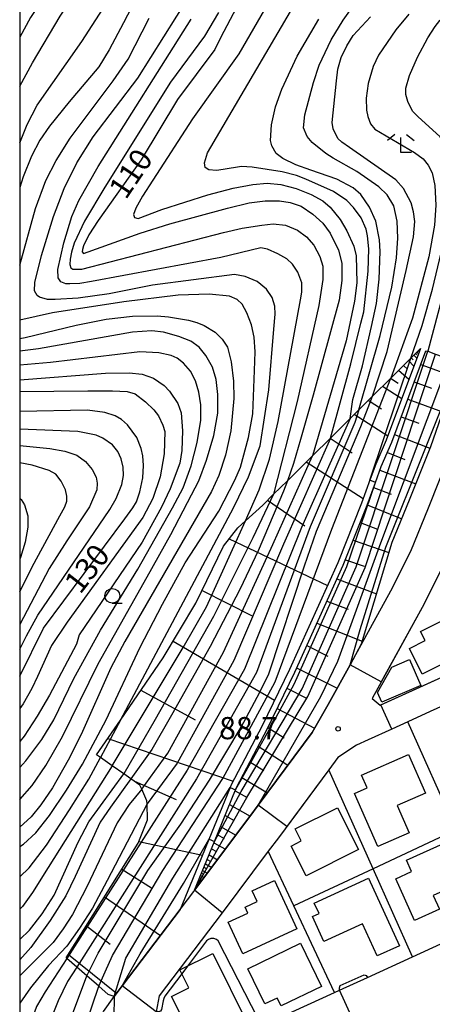
# Model space of a CAD drawing. Extents: x -12000 to -10000, y 88500 to 90000.
# Drawn here: x -12000 to -11930, y 89403 to 89569 of the extents above; entities that cross this region are included whole.
import ezdxf

# ---------------------------------------------------------------- set-up
doc = ezdxf.new("R2010")
doc.units = 0
for name, color, linetype in [('2101000', 7, 'Continuous'), ('3001000', 4, 'Continuous'), ('6101110', 6, 'Continuous'), ('6101121', 6, 'Continuous'), ('6101990', 6, 'Continuous'), ('6110000', 1, 'Continuous'), ('6331000', 2, 'Continuous'), ('6333000', 2, 'Continuous'), ('7101000', 4, 'Continuous'), ('7101001', 8, 'Continuous'), ('7102000', 2, 'Continuous'), ('7102001', 8, 'Continuous'), ('7312000', 4, 'Continuous'), ('999', 7, 'Continuous')]:
    doc.layers.add(name, color=color, linetype=linetype)
doc.styles.add('Dm_Anotation', font='txt.shx', dxfattribs={"bigfont": 'PSCDM.shx'})

# ---------------------------------------------------------------- blocks, each defined once
blk = doc.blocks.new('633100')
at = {"layer": '6331000'}
blk.add_lwpolyline([(0, -0.5), (0.67, -0.5)], dxfattribs=at)
blk.add_circle((0, 0), 0.5, dxfattribs=at)
blk = doc.blocks.new('633300')
at = {"layer": '6333000'}
for points in [[(-0.4, 0.6), (-0.9, 0.2)], [(0.72, -0.6), (0, -0.6), (0, 0.4)], [(0.4, 0.6), (0.9, 0.2)]]:
    blk.add_lwpolyline(points, dxfattribs=at)
blk = doc.blocks.new('731200')
at = {"layer": '7312000'}
blk.add_circle((0, 0), 0.15, dxfattribs=at)

msp = doc.modelspace()

# ---------------------------------------------------------------- linework, layer by layer
at = {"layer": '2101000', "flags": 128}
for points in [[(-11984.06, 89403.92), (-11982.72, 89405.7), (-11970.62, 89421.69), (-11970.48, 89421.88), (-11961.15, 89434.35), (-11959.75, 89436.25), (-11950.66, 89448.54), (-11947.96, 89453.26), (-11944.25, 89460.01), (-11937.38, 89472.49), (-11933.99, 89479.18), (-11930.99, 89486.5), (-11927.41, 89495.62), (-11922.07, 89510.91), (-11921.12, 89513.63), (-11919.97, 89516.64), (-11919.96, 89516.67), (-11919.58, 89517.66), (-11914.83, 89529.85), (-11912.96, 89534.64), (-11905.39, 89550.17), (-11904.49, 89551.72), (-11903.12, 89554.08)], [(-11928.53, 89476.69), (-11928.74, 89476.27), (-11932.07, 89469.69), (-11940.52, 89454.32), (-11939.16, 89453.18), (-11920.84, 89461.51)], [(-11921, 89456.49), (-11930.71, 89452.08)], [(-11930.71, 89452.08), (-11934.5, 89450.35)], [(-11934.5, 89450.35), (-11937.18, 89449.13), (-11941.19, 89447.31)], [(-11941.19, 89447.31), (-11943.18, 89446.4), (-11946.32, 89444.31), (-11947.84, 89442.26), (-11956.33, 89430.77)], [(-11956.33, 89430.77), (-11958.05, 89428.48)], [(-11958.05, 89428.48), (-11965.82, 89418.08)], [(-11965.82, 89418.08), (-11976.47, 89404.01), (-11976.98, 89401.35), (-11977.25, 89399.96), (-11974.67, 89394.43), (-11971, 89393.54)], [(-11933.71, 89410.61), (-11925.47, 89414.38)], [(-11941.31, 89407.13), (-11933.71, 89410.61)], [(-11946.86, 89404.59), (-11946.01, 89404.98), (-11941.31, 89407.13)], [(-11984.06, 89403.92), (-11984.1, 89400.45)], [(-11955.98, 89400.42), (-11946.86, 89404.59)]]:
    msp.add_lwpolyline(points, dxfattribs=at)
at = {"layer": '3001000', "flags": 128}
for points in [[(-11922.49, 89463.21), (-11932.07, 89458.41), (-11934.23, 89462.72), (-11931.55, 89464.07), (-11932.34, 89465.64), (-11925.45, 89469.1), (-11922.49, 89463.21)], [(-11937.18, 89459.61), (-11934.19, 89460.9), (-11932.3, 89456.48), (-11938.87, 89453.66), (-11939.59, 89455.33), (-11937.18, 89459.61)], [(-11939.58, 89429.27), (-11943.5, 89438.26), (-11941.38, 89439.18), (-11942.33, 89441.35), (-11934.37, 89444.83), (-11931.52, 89438.3), (-11936.27, 89436.23), (-11934.25, 89431.6), (-11939.58, 89429.27)], [(-11942.82, 89428.76), (-11951.64, 89424.31), (-11954.19, 89429.36), (-11952.48, 89430.22), (-11953.49, 89432.24), (-11946.38, 89435.83), (-11942.82, 89428.76)], [(-11933.34, 89416.78), (-11936.52, 89423.83), (-11933.86, 89425.03), (-11934.74, 89426.98), (-11927.87, 89430.08), (-11924.74, 89423.13), (-11923.55, 89423.66), (-11921.76, 89419.69), (-11924.95, 89418.25), (-11926.86, 89422.5), (-11930.21, 89421), (-11929.16, 89418.66), (-11933.34, 89416.78)], [(-11956.98, 89423.52), (-11953.2, 89415.34), (-11962.33, 89411.11), (-11964.81, 89416.47), (-11961.49, 89418), (-11961.97, 89419.03), (-11959.91, 89419.98), (-11960.75, 89421.78), (-11956.98, 89423.52)], [(-11950.3, 89419.72), (-11941.11, 89423.92), (-11935.89, 89412.51), (-11939.66, 89410.78), (-11942.13, 89416.18), (-11948.66, 89413.2), (-11950.59, 89417.42), (-11949.48, 89417.93), (-11950.3, 89419.72)], [(-11961.49, 89408.62), (-11952.61, 89412.92), (-11949.08, 89405.64), (-11955.88, 89402.35), (-11956.52, 89403.67), (-11958.6, 89402.66), (-11961.49, 89408.62)], [(-11967.38, 89411.18), (-11961.49, 89399.27), (-11966, 89397.04), (-11966.56, 89398.18), (-11973.23, 89394.88), (-11975.72, 89399.92), (-11973.03, 89401.25), (-11974.36, 89403.94), (-11971.44, 89405.38), (-11972.95, 89408.43), (-11967.38, 89411.18)]]:
    msp.add_lwpolyline(points, close=True, dxfattribs=at)
at = {"layer": '6101110', "flags": 128}
for points in [[(-11992.15, 89410.44), (-11980.02, 89429.87), (-11978.44, 89433.77), (-11978.51, 89436.48), (-11978.52, 89436.99), (-11979.4, 89438.95), (-11979.72, 89439.67), (-11981.23, 89440.72), (-11982.43, 89441.56), (-11984.38, 89442.91), (-11986.38, 89444.31), (-11987.04, 89444.77), (-11983.01, 89450.65), (-11975.79, 89461.16), (-11970.26, 89470.39), (-11965.61, 89480.03), (-11963.18, 89483.13), (-11961.91, 89484.3), (-11958.99, 89486.97), (-11957.14, 89488.81), (-11954.82, 89491.11), (-11950.6, 89495.31), (-11947.57, 89498.32), (-11944.25, 89501.62), (-11942.77, 89503.09), (-11940.46, 89505.39), (-11937.38, 89508.45), (-11933.99, 89511.82), (-11932.37, 89513.43)], [(-11970.48, 89421.88), (-11967.11, 89430.15), (-11963.56, 89438.87), (-11963.4, 89439.27), (-11958.19, 89449.2), (-11953.59, 89458.77), (-11945.38, 89476.85), (-11941.37, 89486.97), (-11939.95, 89490.83), (-11938.97, 89493.51), (-11937.22, 89497.61), (-11931.44, 89513.08)]]:
    msp.add_lwpolyline(points, dxfattribs=at)
at = {"layer": '6101121', "flags": 128}
for points in [[(-11932.37, 89513.43), (-11938.15, 89497.98), (-11939.9, 89493.88), (-11940.83, 89491.34), (-11942.31, 89487.32), (-11946.3, 89477.24), (-11954.49, 89459.2), (-11959.09, 89449.65), (-11964.31, 89439.69), (-11964.49, 89439.25), (-11968.06, 89430.48), (-11969.93, 89425.89), (-11972.92, 89418.65), (-11982.72, 89405.7), (-11984.06, 89403.92), (-11985.05, 89404.26), (-11986.67, 89405.67), (-11988.66, 89407.4), (-11990.35, 89408.87), (-11992.05, 89410.35), (-11992.15, 89410.44)], [(-11931.44, 89513.08), (-11931.14, 89512.98), (-11929.83, 89512.52), (-11927.38, 89511.66), (-11925.71, 89511.08), (-11930.69, 89496.84), (-11934.24, 89487.8), (-11937.18, 89480.64), (-11942.34, 89463.48), (-11944.25, 89460.01), (-11947.96, 89453.26), (-11950.66, 89448.54), (-11959.75, 89436.25), (-11961.15, 89434.35), (-11970.48, 89421.88)]]:
    msp.add_lwpolyline(points, dxfattribs=at)
at = {"layer": '6101990', "flags": 128}
for points in [[(-11933.93, 89511.88), (-11933.58, 89511.52)], [(-11933.47, 89512.34), (-11932.97, 89511.84)], [(-11933.21, 89512.59), (-11933.02, 89512.4)], [(-11932.96, 89512.84), (-11932.69, 89512.57)], [(-11932.83, 89512.98), (-11932.72, 89512.87)], [(-11935.22, 89510.6), (-11934.57, 89509.95)], [(-11934.4, 89511.41), (-11933.47, 89510.48)], [(-11932.32, 89510.73), (-11926.56, 89508.65)], [(-11937.4, 89508.43), (-11936.14, 89507.59)], [(-11936.04, 89509.79), (-11934.31, 89508.25)], [(-11938.77, 89507.07), (-11935.53, 89504.98)], [(-11933.41, 89507.8), (-11930.5, 89506.75)], [(-11941.16, 89504.7), (-11938.93, 89503.26)], [(-11934.51, 89504.87), (-11928.62, 89502.75)], [(-11943.54, 89502.33), (-11937.89, 89498.68)], [(-11935.62, 89501.88), (-11932.65, 89500.81)], [(-11936.74, 89498.9), (-11930.79, 89496.59)], [(-11947.6, 89498.3), (-11943.86, 89495.79)], [(-11937.95, 89495.89), (-11934.98, 89494.68)], [(-11951.65, 89494.27), (-11942.03, 89488.09)], [(-11939.19, 89492.9), (-11933.14, 89490.6)], [(-11940.27, 89489.95), (-11937.28, 89488.82)], [(-11958.16, 89487.79), (-11951.86, 89483.46)], [(-11941.36, 89487.01), (-11935.52, 89484.68)], [(-11942.53, 89484.04), (-11939.63, 89482.89)], [(-11964.62, 89481.3), (-11948.06, 89473.37)], [(-11943.71, 89481.07), (-11937.68, 89478.98)], [(-11945.02, 89477.76), (-11941.87, 89476.65)], [(-11946.45, 89474.5), (-11939.78, 89472)], [(-11969.21, 89472.56), (-11960.77, 89468.27)], [(-11948.15, 89470.75), (-11944.56, 89469.4)], [(-11949.85, 89467), (-11942.19, 89463.97)], [(-11974.11, 89463.97), (-11956.98, 89454.04)], [(-11951.56, 89463.25), (-11947.99, 89461.46)], [(-11953.26, 89459.5), (-11946.43, 89456.04)], [(-11979.54, 89455.7), (-11970.36, 89450.67)], [(-11954.9, 89456.04), (-11951.61, 89454.33)], [(-11956.56, 89452.59), (-11950.24, 89449.27)], [(-11958.11, 89449.37), (-11955.35, 89447.65)], [(-11985.14, 89447.53), (-11963.99, 89440.3)], [(-11959.76, 89446.21), (-11954.72, 89443.05)], [(-11961.14, 89443.58), (-11958.81, 89442.12)], [(-11980.62, 89440.3), (-11973.6, 89437.2)], [(-11962.52, 89440.94), (-11958.2, 89438.34)], [(-11963.64, 89438.68), (-11961.63, 89437.55)], [(-11964.59, 89436.35), (-11961.12, 89434.4)], [(-11965.34, 89434.5), (-11963.83, 89433.65)], [(-11966.09, 89432.66), (-11963.51, 89431.2)], [(-11966.65, 89431.28), (-11965.52, 89430.65)], [(-11979.91, 89430.13), (-11969.14, 89427.84)], [(-11967.63, 89428.88), (-11966.79, 89428.41)], [(-11967.21, 89429.91), (-11965.29, 89428.82)], [(-11968.35, 89427.1), (-11967.73, 89426.74)], [(-11968.04, 89427.86), (-11966.61, 89427.05)], [(-11982.79, 89425.44), (-11977.74, 89422.31)], [(-11969.13, 89425.2), (-11968.33, 89424.75)], [(-11968.9, 89425.77), (-11968.43, 89425.5)], [(-11968.66, 89426.34), (-11967.6, 89425.73)], [(-11969.82, 89423.49), (-11969.63, 89423.38)], [(-11969.73, 89423.72), (-11969.29, 89423.47)], [(-11969.6, 89424.04), (-11969.34, 89423.89)], [(-11969.47, 89424.35), (-11968.88, 89424.02)], [(-11969.3, 89424.78), (-11968.95, 89424.58)], [(-11970.06, 89422.9), (-11969.82, 89422.76)], [(-11969.99, 89423.08), (-11969.85, 89423)], [(-11969.92, 89423.25), (-11969.59, 89423.07)], [(-11985.7, 89420.76), (-11976.24, 89414.25)], [(-11988.75, 89415.89), (-11984.75, 89412.77)], [(-11991.79, 89411.02), (-11983.65, 89404.47)]]:
    msp.add_lwpolyline(points, dxfattribs=at)
at = {"layer": '6110000', "flags": 128}
for points in [[(-11984.06, 89403.92), (-11982.72, 89405.7), (-11970.62, 89421.69), (-11970.48, 89421.88), (-11961.15, 89434.35), (-11959.75, 89436.25), (-11950.66, 89448.54), (-11947.96, 89453.26), (-11944.25, 89460.01), (-11937.38, 89472.49), (-11933.99, 89479.18), (-11930.99, 89486.5), (-11927.41, 89495.62), (-11922.07, 89510.91), (-11921.12, 89513.63), (-11919.97, 89516.64), (-11919.96, 89516.67), (-11919.58, 89517.66), (-11914.83, 89529.85), (-11912.96, 89534.64), (-11905.39, 89550.17), (-11904.49, 89551.72), (-11903.12, 89554.08)], [(-11928.53, 89476.69), (-11928.74, 89476.27), (-11932.07, 89469.69), (-11940.52, 89454.32), (-11939.16, 89453.18), (-11920.84, 89461.51)], [(-11921, 89456.49), (-11930.71, 89452.08)], [(-11934.5, 89450.35), (-11937.18, 89449.13), (-11941.19, 89447.31)], [(-11926.35, 89432.08), (-11934.5, 89450.35)], [(-11940.36, 89425.5), (-11947.84, 89442.26), (-11956.33, 89430.77)], [(-11926.35, 89432.08), (-11940.36, 89425.5)], [(-11958.05, 89428.48), (-11965.82, 89418.08)], [(-11946.86, 89404.59), (-11953.72, 89419.23), (-11958.05, 89428.48)], [(-11940.36, 89425.5), (-11953.72, 89419.23)], [(-11933.71, 89410.61), (-11940.36, 89425.5)], [(-11941.31, 89407.13), (-11933.71, 89410.61)], [(-11974.95, 89318.01), (-11990.55, 89351.07), (-11991.24, 89353.73), (-11991.51, 89357.17), (-11991.67, 89372.24), (-11989.18, 89390.08), (-11985.88, 89401.41), (-11984.06, 89403.92)], [(-11955.98, 89400.42), (-11946.86, 89404.59)]]:
    msp.add_lwpolyline(points, dxfattribs=at)
at = {"layer": '7101000', "flags": 128}
for points in [[(-11979.19, 89574.94), (-11982.47, 89568.52), (-11984.9, 89563.91), (-11986.66, 89561.08), (-11991.66, 89555.17), (-11995, 89551.04), (-11996.62, 89548.64), (-11998, 89545.98), (-11999.4, 89542.45), (-12000, 89540.66)], [(-11960.89, 89575.94), (-11966.07, 89566.06), (-11967.07, 89564), (-11973.35, 89555.54), (-11979.49, 89545.32), (-11986.78, 89535.1), (-11988.31, 89532.67), (-11989.21, 89530.78), (-11989.4, 89530.16), (-11989.44, 89529.79), (-11989.23, 89529.51), (-11979.65, 89532.95), (-11974.65, 89534.54), (-11964.91, 89537.17), (-11961.25, 89538.08), (-11958.55, 89538.44), (-11956.18, 89538.43), (-11954.35, 89538.14), (-11952.5, 89537.49), (-11950.54, 89536.18), (-11948.83, 89534.61), (-11947.62, 89532.95), (-11946.2, 89530.09), (-11945.63, 89527.86), (-11945.63, 89524.94), (-11946.08, 89521.61), (-11950.46, 89505.58), (-11952.6, 89498.05), (-11953.81, 89494), (-11954.82, 89491.11)], [(-11940.45, 89505.41), (-11938, 89512.96), (-11934.76, 89526.66), (-11933.55, 89532.35), (-11933.33, 89534.94), (-11933.52, 89536.57), (-11933.91, 89538.08), (-11935.21, 89540.47), (-11936.51, 89541.98), (-11944.36, 89547.41), (-11945.64, 89548.35), (-11946.3, 89548.97), (-11947.07, 89550.6), (-11947.28, 89551.66), (-11946.54, 89558.69), (-11946.3, 89560.68), (-11945.72, 89562.63), (-11944.79, 89564.62), (-11943.71, 89566.37), (-11940.81, 89569.51)], [(-12000, 89515.15), (-11999.09, 89515.29), (-11990.49, 89517.42), (-11985.41, 89518.4), (-11980.96, 89518.91), (-11976.79, 89518.97), (-11974.88, 89518.83), (-11971.51, 89518.25), (-11970.08, 89517.82), (-11968.84, 89517.32), (-11967, 89516.22), (-11965.82, 89515.05), (-11964.95, 89513.66), (-11964.32, 89511.21), (-11963.94, 89507.95), (-11963.87, 89504.99), (-11964.39, 89499.54), (-11965.26, 89495.45), (-11966.38, 89492.01), (-11967.62, 89489.3), (-11982.25, 89463.92), (-11984.6, 89459.5), (-11989.61, 89448.19), (-11991.81, 89443.85), (-11994.44, 89439.17), (-11996.44, 89436.34), (-11998.09, 89434.27), (-12000, 89432.52)], [(-12000, 89458.06), (-11995.97, 89466.18), (-11982.24, 89484.69), (-11980.91, 89486.54), (-11980.29, 89487.56), (-11979.7, 89489.24), (-11979.22, 89491.6), (-11979.09, 89493.69), (-11979.23, 89495.29), (-11979.51, 89496.53), (-11980.26, 89498.41), (-11981.82, 89500.54), (-11982.8, 89501.46), (-11983.88, 89502.1), (-11985.62, 89502.64), (-11988.56, 89503.02), (-12000, 89502.82)], [(-11981.23, 89440.72), (-11984.65, 89435.91), (-11986.41, 89433.4), (-11990.64, 89424.19), (-11992.24, 89420.94), (-11994.86, 89416.75), (-11998.12, 89412.2), (-12000, 89410.14)], [(-11982.01, 89318.6), (-11983.69, 89324.55), (-11986.35, 89332.37), (-11990.06, 89340.72), (-11991.7, 89344.71), (-11992.55, 89347.6), (-11993.54, 89351.85), (-11994.3, 89355.53), (-11994.34, 89365.84), (-11994.33, 89372.17), (-11994.37, 89376.23), (-11994.6, 89382.18), (-11994.55, 89386.28), (-11994.29, 89389.36), (-11993.63, 89392.91), (-11992.07, 89398.39), (-11988.9, 89406.79), (-11988.66, 89407.4)]]:
    msp.add_lwpolyline(points, dxfattribs=at)
at = {"layer": '7101001', "flags": 128}
for points in [[(-11959.75, 89436.25), (-11949.16, 89454.65), (-11946.28, 89460.62), (-11939.07, 89480.63), (-11927.38, 89511.66)], [(-11988.66, 89407.4), (-11986.76, 89411.27), (-11978.35, 89425.2), (-11972.83, 89433.03), (-11967.94, 89440.47), (-11962.63, 89449.45), (-11959.49, 89455.39), (-11957.98, 89458.47), (-11951.96, 89476.71), (-11949.88, 89482.55), (-11942.43, 89500.29), (-11940.6, 89504.94), (-11940.46, 89505.39), (-11940.45, 89505.41)], [(-11954.82, 89491.11), (-11955.45, 89489.32), (-11959.75, 89479.27), (-11962.78, 89472.81), (-11967.83, 89463.11), (-11974.4, 89451.48), (-11977.7, 89445.68), (-11981.23, 89440.72)], [(-11940.36, 89425.5), (-11947.84, 89442.26), (-11954.92, 89432.68), (-11959.75, 89436.25)], [(-11906.6, 89423.02), (-11913.16, 89438.27), (-11926.35, 89432.08), (-11940.36, 89425.5)]]:
    msp.add_lwpolyline(points, dxfattribs=at)
at = {"layer": '7102000', "flags": 128}
for points in [[(-12000, 89557.78), (-11997.87, 89561.72), (-11993.2, 89569.6), (-11988.81, 89576.27), (-11985.97, 89580.02), (-11979.09, 89587.44), (-11977.26, 89589.48), (-11976.26, 89591.05), (-11975.57, 89593.03), (-11975.29, 89594.64), (-11975.43, 89595.59), (-11976.07, 89596.77), (-11977.09, 89597.83), (-11977.9, 89598.26), (-11980.12, 89598.67), (-11983.93, 89598.83), (-11991.75, 89598.23), (-11996.71, 89598.05), (-12000, 89598.24)], [(-12000, 89594.13), (-11992.15, 89593.72), (-11990.06, 89593.52), (-11988.83, 89593.12), (-11987.76, 89592.36), (-11986.78, 89591.11), (-11986.25, 89589.41), (-11986.08, 89588.07), (-11986.26, 89587.04), (-11987.09, 89585.28), (-11994.08, 89575.64), (-11998.18, 89569.39), (-12000, 89566.08)], [(-12000, 89548.22), (-11998.77, 89551.31), (-11997.05, 89554.57), (-11989.54, 89565.32), (-11981.83, 89577.36)], [(-11983.01, 89450.65), (-11967.25, 89480.27), (-11963.88, 89486.64), (-11961.41, 89491.75), (-11959.4, 89497.01), (-11957.95, 89506.47), (-11957.12, 89516.71), (-11956.87, 89519.27), (-11956.96, 89520.62), (-11957.41, 89522.05), (-11958.36, 89523.48), (-11959.93, 89524.75), (-11961.96, 89525.61), (-11963.76, 89525.97), (-11977.58, 89524.17), (-11984.89, 89522.67), (-11990.14, 89521.94), (-11993.99, 89521.71), (-11995.29, 89521.76), (-11996.65, 89522.14), (-11997.03, 89522.43), (-11997.48, 89523.18), (-11997.47, 89524.63), (-11996.32, 89529.17), (-11994.28, 89535.78), (-11992.47, 89540.51), (-11990.35, 89544.84), (-11987.59, 89549.23), (-11980.09, 89559.12), (-11969.12, 89576.65)], [(-11954.76, 89577.64), (-11963.03, 89563.27), (-11970.82, 89552.26), (-11977.55, 89541.91), (-11979.28, 89539.22), (-11980.42, 89537.15), (-11980.81, 89536.13), (-11980.63, 89535.59), (-11980, 89535.42), (-11976, 89536.95), (-11968.25, 89539.4), (-11963.98, 89540.58), (-11960.68, 89541.17), (-11958.24, 89541.4), (-11955.9, 89541.19), (-11953.33, 89540.52), (-11950.79, 89539.5), (-11948.85, 89538.41), (-11947.6, 89537.33), (-11945.9, 89535.26), (-11944.78, 89533.32), (-11943.61, 89530.73), (-11943.21, 89529.13), (-11943.12, 89524.57), (-11943.51, 89521.45), (-11944.92, 89514.76), (-11950.6, 89495.31)], [(-11947.57, 89498.32), (-11944.13, 89510.88), (-11942.42, 89517.75), (-11941.91, 89519.66), (-11941.2, 89526.55), (-11941.09, 89530.32), (-11941.28, 89532.48), (-11941.5, 89533.64), (-11942.37, 89535.54), (-11943.65, 89537.29), (-11944.78, 89538.45), (-11947.05, 89539.98), (-11951.69, 89542.07), (-11953.27, 89542.71), (-11955.68, 89543.32), (-11960.77, 89544.11), (-11962.55, 89544.22), (-11965.66, 89543.7), (-11966.77, 89543.55), (-11968.1, 89543.63), (-11968.68, 89544.06), (-11968.82, 89544.82), (-11968.31, 89546.53), (-11952.24, 89574.01)], [(-11942.77, 89503.09), (-11939.15, 89515.63), (-11937.18, 89523.81), (-11936.43, 89528.76), (-11936.19, 89532.12), (-11936.31, 89535), (-11936.86, 89537.57), (-11937.96, 89539.42), (-11939.36, 89540.8), (-11943.11, 89543.39), (-11947.07, 89545.63), (-11948.32, 89546.42), (-11950.65, 89548.29), (-11951.51, 89549.28), (-11952.1, 89550.76), (-11951.87, 89552.97), (-11950.41, 89558.39), (-11949.47, 89561.32), (-11947.43, 89565.65), (-11945.39, 89568.93), (-11942.42, 89573.19)], [(-11966.47, 89570.24), (-11968.8, 89566.27), (-11974.55, 89558.45), (-11985.66, 89540.74), (-11989.06, 89535), (-11990.79, 89531.24), (-11991.27, 89529.73), (-11991.51, 89528.53), (-11991.54, 89527.65), (-11991.4, 89527.11), (-11991.05, 89526.85), (-11989.5, 89526.87), (-11965.63, 89533.06), (-11962.47, 89533.8), (-11959.12, 89534.29), (-11957.23, 89534.5), (-11955.15, 89534.28), (-11953.09, 89533.48), (-11951.58, 89532.33), (-11950.33, 89530.94), (-11949.33, 89529.01), (-11948.86, 89527.36), (-11948.83, 89525.09), (-11949.51, 89520.74), (-11953.15, 89504.48), (-11957.14, 89488.81)], [(-11934.3, 89569.94), (-11936.52, 89567.29), (-11939.43, 89563.04), (-11940.33, 89561.1), (-11941.2, 89558.23), (-11941.55, 89555.76), (-11941.46, 89553.71), (-11941.27, 89552.65), (-11940.77, 89551.42), (-11940.05, 89550.53), (-11933.36, 89546.57), (-11931.91, 89545.51), (-11931.04, 89544.46), (-11930.39, 89543.15), (-11929.91, 89541.02), (-11929.78, 89537.67), (-11929.99, 89534.28), (-11930.94, 89528.92), (-11933.7, 89518.6), (-11937.38, 89508.45)], [(-12000, 89527.56), (-11997.31, 89537.14), (-11995.57, 89541.87), (-11993.84, 89545.24), (-11991.5, 89548.98), (-11984.22, 89558.72), (-11981.71, 89562.33), (-11978.17, 89569.28)], [(-11961.9, 89484.31), (-11959.61, 89489.56), (-11957.86, 89494.74), (-11956.4, 89501.11), (-11952.61, 89521.67), (-11952.37, 89522.96), (-11952.38, 89524.57), (-11953.06, 89526.33), (-11953.95, 89527.71), (-11954.93, 89528.63), (-11956.43, 89529.48), (-11958.16, 89530.25), (-11959.33, 89530.47), (-11966.03, 89528.84), (-11987.89, 89524.75), (-11989.84, 89524.43), (-11991.55, 89524.36), (-11992.2, 89524.41), (-11993.04, 89524.71), (-11993.51, 89525.4), (-11993.57, 89526.83), (-11992.54, 89531.3), (-11991.2, 89535.75), (-11990.05, 89538.49), (-11986.75, 89544.22), (-11971.04, 89569.14)], [(-11944.25, 89501.62), (-11943.77, 89504.84), (-11942.16, 89510.52), (-11940.6, 89517.15), (-11939.78, 89521.08), (-11939.33, 89525.2), (-11939.16, 89529.87), (-11939.28, 89531.84), (-11939.92, 89534.97), (-11940.96, 89537.34), (-11942.44, 89539.5), (-11943.73, 89540.63), (-11946.47, 89542.1), (-11950.88, 89543.58), (-11953.38, 89544.49), (-11955.58, 89545.54), (-11956.7, 89546.43), (-11957.45, 89547.73), (-11957.69, 89548.63), (-11957.5, 89551.27), (-11956.85, 89554.32), (-11955.77, 89557.28), (-11953.17, 89562.84), (-11949.53, 89569.12)], [(-11933.99, 89511.82), (-11932.09, 89517.35), (-11930.33, 89523.48), (-11928.5, 89531.03), (-11927.64, 89536.38), (-11927.22, 89540.21), (-11927.13, 89544.68), (-11927.33, 89546.06), (-11927.96, 89547.61), (-11929.02, 89549.22), (-11932.8, 89552.68), (-11933.72, 89553.57), (-11934.48, 89555.22), (-11934.82, 89556.39), (-11934.81, 89557.44), (-11934.23, 89559.57), (-11932.87, 89562.72), (-11931.12, 89565.96), (-11929.86, 89567.9), (-11929.11, 89568.87), (-11928.34, 89569.68)], [(-11917.15, 89569.12), (-11919.96, 89567.54), (-11921.33, 89566.42), (-11922.5, 89564.92), (-11923.93, 89562.23), (-11925.17, 89559.09), (-11925.81, 89556.53), (-11925.91, 89555.13), (-11925.6, 89553.32), (-11924.24, 89550.84), (-11923.59, 89549.16), (-11923.34, 89547.57), (-11923.59, 89544.01), (-11925.62, 89533.8), (-11931.14, 89512.98)], [(-12000, 89429.26), (-11999.39, 89429.69), (-11997.26, 89431.58), (-11995, 89434.53), (-11992.11, 89438.79), (-11989.4, 89443.17), (-11985.4, 89450.67), (-11979.7, 89462.85), (-11975.89, 89470.24), (-11972.05, 89477.25), (-11966.42, 89485.97), (-11963.68, 89491.22), (-11962.75, 89493.38), (-11961.41, 89498.4), (-11960.68, 89502.42), (-11960.35, 89509.73), (-11960.25, 89512.89), (-11960.41, 89515.35), (-11960.86, 89517.44), (-11961.64, 89519.47), (-11962.47, 89520.92), (-11963.28, 89521.71), (-11964.61, 89522.32), (-11968.05, 89522.63), (-11973.23, 89522.49), (-11982.41, 89521.34), (-11994.46, 89519.49), (-12000, 89518.26)], [(-12000, 89437.22), (-11997.9, 89439.61), (-11995.58, 89442.99), (-11992.77, 89447.88), (-11986.77, 89460.15), (-11978.51, 89474.84), (-11974.52, 89482.02), (-11971.01, 89488.73), (-11969.79, 89491.11), (-11968.49, 89494.57), (-11967.25, 89498.72), (-11966.58, 89502.51), (-11966.56, 89505.7), (-11966.87, 89508.23), (-11967.47, 89510.32), (-11968.57, 89512.28), (-11969.73, 89513.69), (-11971.13, 89514.72), (-11973.12, 89515.5), (-11975.72, 89516.19), (-11977.7, 89516.42), (-11980.99, 89516.23), (-11996.85, 89513.41), (-12000, 89512.98)], [(-12000, 89442.61), (-11998.96, 89443.76), (-11996.26, 89447.35), (-11994.24, 89450.7), (-11990.87, 89457.65), (-11986.39, 89465.84), (-11980.05, 89476.18), (-11974.19, 89486.52), (-11972.4, 89489.93), (-11971.06, 89493.61), (-11970.05, 89497.56), (-11969.43, 89501.32), (-11969.43, 89503.93), (-11969.76, 89506.05), (-11970.33, 89507.96), (-11971.18, 89509.64), (-11972.33, 89510.97), (-11973.42, 89511.82), (-11974.41, 89512.28), (-11976.53, 89512.7), (-11979.7, 89512.89), (-11994.8, 89511.07), (-12000, 89510.61)], [(-12000, 89508.17), (-11985.5, 89509.27), (-11981.5, 89509.36), (-11979.33, 89509.13), (-11977.41, 89508.43), (-11975.63, 89507.21), (-11974.74, 89506.25), (-11973.32, 89504.17), (-11972.74, 89502.56), (-11972.52, 89499.53), (-11972.63, 89496.22), (-11973, 89494.05), (-11974.6, 89489.75), (-11976.05, 89486.65), (-11979.33, 89480.72), (-11989.97, 89465.08), (-11990.43, 89463.45), (-11994.95, 89454.84), (-11997.03, 89451.3), (-11999.27, 89447.9), (-12000, 89447.02)], [(-12000, 89506.17), (-11988.49, 89506.3), (-11984.32, 89506.32), (-11981.84, 89506.16), (-11980.53, 89505.8), (-11978.76, 89504.44), (-11977.37, 89503.1), (-11976.57, 89502.09), (-11975.85, 89500.49), (-11975.53, 89499.41), (-11975.64, 89495.63), (-11976.28, 89491.75), (-11977.51, 89488.11), (-11979.23, 89484.89), (-11991.98, 89467.21), (-11994.65, 89463.26), (-11997.02, 89458.02), (-11997.96, 89455.97), (-11999.41, 89453.4), (-12000, 89452.62)], [(-12000, 89462.63), (-11998.85, 89464.91), (-11996.94, 89468.4), (-11984.8, 89486.22), (-11983.7, 89488.1), (-11982.78, 89490.49), (-11982.5, 89492), (-11982.56, 89493.4), (-11982.89, 89494.82), (-11983.43, 89496.07), (-11984.33, 89497.18), (-11985.97, 89498.31), (-11987.11, 89498.79), (-11990.18, 89499.43), (-12000, 89499.8)], [(-12000, 89497.07), (-11994.91, 89496.56), (-11992.38, 89496.12), (-11990.34, 89495.41), (-11988.88, 89494.37), (-11987.75, 89493.01), (-11987.11, 89491.71), (-11986.95, 89490.67), (-11987, 89489.58), (-11988.24, 89486.68), (-11992.03, 89480.93), (-11995.04, 89476.25), (-12000, 89466.8)], [(-12000, 89472.3), (-11997.89, 89476.57), (-11993.22, 89485.18), (-11992.37, 89486.68), (-11992.07, 89487.65), (-11992.04, 89488.51), (-11992.3, 89489.58), (-11993.01, 89491.03), (-11993.92, 89492.19), (-11995.01, 89492.84), (-11997.92, 89493.76), (-12000, 89494.1)], [(-11939.95, 89490.83), (-11940.89, 89491.17)], [(-12000, 89488.16), (-11999.77, 89487.91), (-11999.21, 89487.04), (-11998.65, 89485.18), (-11998.61, 89483.24), (-11999.06, 89480.72), (-11999.89, 89478.11), (-12000, 89477.87)], [(-12000, 89424.14), (-11998.43, 89425.67), (-11995.46, 89429.53), (-11991.57, 89435.48), (-11988.32, 89440.66), (-11986.38, 89444.31)], [(-11984.38, 89442.91), (-11995.18, 89425.71), (-11997.86, 89421.49), (-11999.53, 89419.13), (-12000, 89418.66)], [(-12000, 89413.55), (-11998.36, 89415.13), (-11996.23, 89417.9), (-11994.18, 89421.04), (-11990.13, 89430.01), (-11988.34, 89433.43), (-11982.43, 89441.56)], [(-11979.4, 89438.95), (-11981.53, 89436.36), (-11983.54, 89433.29), (-11988.64, 89422.57), (-11991.11, 89417.78), (-11992.66, 89415.34), (-11994.37, 89413.06), (-12000, 89407.44)], [(-11964.49, 89439.25), (-11963.56, 89438.87)], [(-11978.51, 89436.48), (-11985.22, 89423.54), (-11987.71, 89418.87), (-11989.89, 89415.5), (-11992.04, 89412.43), (-11995.12, 89409.15), (-11998.19, 89405.41), (-12000, 89402.81)], [(-11968.05, 89430.5), (-11967.11, 89430.15)], [(-11970.13, 89393.94), (-11970.14, 89394.26), (-11970.03, 89394.57), (-11969.85, 89394.8), (-11959.91, 89399.4), (-11959.73, 89399.63), (-11959.7, 89399.88), (-11959.76, 89400.13), (-11966.52, 89413.31), (-11966.77, 89413.56), (-11967.26, 89413.73), (-11967.75, 89413.73), (-11968.14, 89413.56), (-11968.5, 89413.32), (-11971.68, 89409.06)], [(-11992.05, 89410.35), (-11995.73, 89404.73), (-11997.18, 89402.21), (-11999.84, 89394.71), (-12000, 89394.13)], [(-11990.35, 89408.87), (-11991.93, 89406.46), (-11993.52, 89403.2), (-11995.27, 89398.79), (-11995.92, 89396.5), (-11996.93, 89391.16), (-11997.24, 89387.04), (-11997.11, 89364.15), (-11996.9, 89357.41), (-11996.38, 89352.99), (-11995.67, 89349.09), (-11994.68, 89345.58), (-11990.32, 89336.57), (-11987.53, 89329.81), (-11985.42, 89323.3), (-11984.41, 89317.97)], [(-11972.63, 89407.78), (-11975.49, 89403.96), (-11975.67, 89403.61), (-11975.8, 89403.21), (-11976.07, 89401.73), (-11976.26, 89401.45), (-11976.6, 89401.32), (-11976.98, 89401.35)], [(-11946.01, 89404.98), (-11946.04, 89405.41), (-11945.92, 89405.78), (-11941.87, 89407.57), (-11941.53, 89407.45), (-11941.31, 89407.13)], [(-11991.67, 89372.24), (-11991.27, 89384.94), (-11991, 89389.63), (-11990.53, 89393.06), (-11989.94, 89395.88), (-11986.67, 89405.67)]]:
    msp.add_lwpolyline(points, dxfattribs=at)
at = {"layer": '7102001', "flags": 128}
for points in [[(-11970.48, 89421.88), (-11961.67, 89437.57), (-11951.37, 89454.64), (-11941.69, 89476.41), (-11929.83, 89512.52)], [(-11967.11, 89430.15), (-11962.6, 89438.6), (-11952.31, 89455.94), (-11943.19, 89476.55), (-11931.14, 89512.98)], [(-11940.89, 89491.17), (-11940.83, 89491.34), (-11933.99, 89511.82)], [(-11944.25, 89460.01), (-11942.53, 89465.98), (-11938.21, 89479.87), (-11931.61, 89496.35), (-11925.71, 89511.08)], [(-11986.67, 89405.67), (-11985.58, 89408.09), (-11984.35, 89410.88), (-11975.85, 89425.23), (-11965.7, 89440.79), (-11956.91, 89457.11), (-11947.32, 89482.93), (-11937.38, 89508.45)], [(-11942.77, 89503.09), (-11943.43, 89500.93), (-11950.96, 89483.33), (-11960.03, 89458.69), (-11970.18, 89440.72), (-11990.35, 89408.87)], [(-11944.25, 89501.62), (-11947.89, 89493.46), (-11952.44, 89483.19), (-11962.06, 89459.23), (-11971.76, 89442.18), (-11992.05, 89410.35)], [(-11947.57, 89498.32), (-11955.46, 89480.38), (-11963.88, 89460.71), (-11973.4, 89443.34), (-11978.51, 89436.48)], [(-11979.4, 89438.95), (-11974.99, 89445.04), (-11965.62, 89462.14), (-11957.3, 89480.33), (-11950.6, 89495.31)], [(-11963.56, 89438.87), (-11957.37, 89449.88), (-11953.68, 89456.72), (-11944.76, 89476.59), (-11939.95, 89490.83)], [(-11957.14, 89488.81), (-11960.65, 89481.43), (-11967.32, 89468.17), (-11977.14, 89450.76), (-11982.43, 89441.56)], [(-11984.38, 89442.91), (-11972.43, 89462.94), (-11968.45, 89469.79), (-11961.9, 89484.31)], [(-11928.75, 89476.26), (-11932.07, 89469.69), (-11938.99, 89457.11), (-11944.25, 89460.01)], [(-11934.5, 89450.35), (-11937.18, 89449.13), (-11939.04, 89453.23), (-11920.84, 89461.51)], [(-11983.01, 89450.65), (-11986.38, 89444.31)], [(-11898.46, 89426.74), (-11892.7, 89429.38), (-11899.52, 89444.67), (-11913.16, 89438.27), (-11926.35, 89432.08), (-11934.5, 89450.35)], [(-11984.06, 89403.92), (-11982.07, 89410.38), (-11974.13, 89423.95), (-11964.49, 89439.25)], [(-11982.72, 89405.7), (-11979.69, 89411.16), (-11972.35, 89423.02), (-11968.06, 89430.48), (-11968.05, 89430.5)], [(-11958.05, 89428.48), (-11965.82, 89418.08), (-11970.48, 89421.88)], [(-11953.72, 89419.23), (-11958.05, 89428.48)], [(-11940.36, 89425.5), (-11953.72, 89419.23)], [(-11933.71, 89410.61), (-11940.36, 89425.5)], [(-11941.31, 89407.13), (-11933.71, 89410.61)], [(-11971.68, 89409.06), (-11972.63, 89407.78)], [(-11976.98, 89401.35), (-11982.72, 89405.7)], [(-11976.97, 89322.28), (-11987.83, 89345.3), (-11990.55, 89351.07), (-11991.24, 89353.73), (-11991.51, 89357.17), (-11991.67, 89372.24), (-11989.18, 89390.08), (-11985.88, 89401.41), (-11984.06, 89403.92)], [(-11941.85, 89395.89), (-11946.01, 89404.98)]]:
    msp.add_lwpolyline(points, dxfattribs=at)
at = {"layer": '999', "flags": 128}
msp.add_lwpolyline([(-12000, 88500), (-10000, 88500), (-10000, 90000), (-12000, 90000)], close=True, dxfattribs=at)

# ---------------------------------------------------------------- block references
at = {"layer": '6331000', "xscale": 2.5, "yscale": 2.5, "zscale": 2.5}
msp.add_blockref('633100', (-11984.37, 89471.65), dxfattribs=at)
at = {"layer": '6333000', "xscale": 2.5, "yscale": 2.5, "zscale": 2.5}
msp.add_blockref('633300', (-11935.69, 89548.11), dxfattribs=at)
at = {"layer": '7312000', "xscale": 2.5, "yscale": 2.5, "zscale": 2.5}
msp.add_blockref('731200', (-11946.26, 89449.17, 88.7), dxfattribs=at)

# ---------------------------------------------------------------- texts
at = {"layer": '7101000', "style": 'Dm_Anotation'}
for s, rotation, p in [('110', 56, (-11982.1, 89538.45)), ('130', 52, (-11989.8, 89471.76))]:
    msp.add_text(s, height=3.75, rotation=rotation, dxfattribs=at).set_placement(p)
at = {"layer": '7312000', "style": 'Dm_Anotation'}
msp.add_text('88.7', height=3.75, dxfattribs=at).set_placement((-11966.35, 89447.41))

doc.saveas('drawing.dxf')
